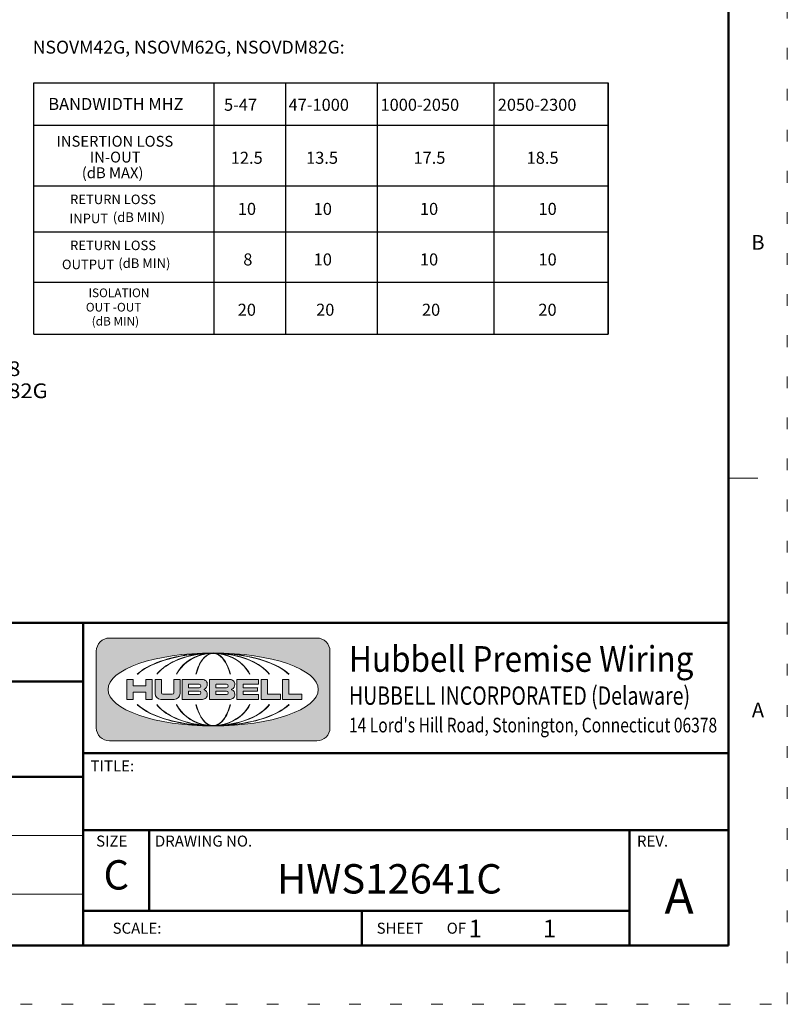
# Model space of a CAD drawing. Extents: x -4.3 to 17.7, y -6 to 11.
# Drawn here: x 11.1 to 17.7, y -6 to 2.4 of the extents above; entities that cross this region are included whole.
import ezdxf
from ezdxf.enums import TextEntityAlignment as Align

# ---------------------------------------------------------------- set-up
doc = ezdxf.new("R2010")
doc.units = 0
doc.header["$MEASUREMENT"] = 0
doc.linetypes.add('DOT', pattern=[0.25, 0, -0.25])
for name, color, linetype in [('3', 3, 'Continuous'), ('TITLE_BLOCK', 3, 'Continuous'), ('TITLE_BLOCK_TEXT', 2, 'Continuous')]:
    doc.layers.add(name, color=color, linetype=linetype)
doc.layers.add('61', color=7, linetype='Continuous', true_color=0xffffff)
doc.styles.add('ARIAL', font='ARIAL.TTF')
doc.styles.add('blockfont', font='simplex.shx')
doc.styles.add('ROMANS', font='romans.shx')

# ---------------------------------------------------------------- blocks, each defined once
blk = doc.blocks.new('format_c_size')
at = {"layer": 'TITLE_BLOCK', "lineweight": 0}
h = blk.add_hatch(color=5, dxfattribs=at)
h.dxf.hatch_style = 1
h.paths.add_polyline_path([(16.1582, 3.1207, 0.414214), (16.0462, 3.0087), (16.0462, 2.3565, 0.414214), (16.1582, 2.2445), (17.9254, 2.2445, 0.414214), (18.0374, 2.3565), (18.0374, 3.0087, 0.414214), (17.9254, 3.1207)])
edge = h.paths.add_edge_path(flags=16)
edge.add_ellipse((17.0418, 2.6826), major_axis=(-0.8961, 0), ratio=0.346676, start_angle=0, end_angle=360, ccw=False)
edge = h.paths.add_edge_path(flags=0)
edge.add_ellipse((17.0418, 2.6826), major_axis=(0.3443, 0), ratio=0.896472, start_angle=90, end_angle=155.20614)
edge.add_ellipse((17.0418, 2.6826), major_axis=(0, 0.3086), ratio=0.519355, start_angle=360, end_angle=425.20614, ccw=False)
h.paths.add_polyline_path([(17.4291, 2.7672), (17.4291, 2.7264), (17.3007, 2.7264, 0.414214), (17.2977, 2.7234), (17.2977, 2.6995, 0.414214), (17.3007, 2.6965), (17.4211, 2.6965), (17.4211, 2.6687), (17.3007, 2.6687, 0.414214), (17.2977, 2.6657), (17.2977, 2.6418, 0.414214), (17.3007, 2.6388), (17.4291, 2.6388), (17.4291, 2.598), (17.2439, 2.598), (17.2439, 2.7672)], flags=0)
h.paths.add_polyline_path([(17.451, 2.7672), (17.5048, 2.7672), (17.5048, 2.6448, 0.414214), (17.5078, 2.6418), (17.6163, 2.6418), (17.6163, 2.598), (17.451, 2.598)], flags=0)
h.paths.add_polyline_path([(17.1563, 2.7264, -1), (17.1563, 2.6965), (17.0657, 2.6965), (17.0657, 2.7264)], flags=0)
h.paths.add_polyline_path([(17.6322, 2.7672), (17.686, 2.7672), (17.686, 2.6448, 0.414214), (17.689, 2.6418), (17.7975, 2.6418), (17.7975, 2.598), (17.6322, 2.598)], flags=0)
h.paths.add_polyline_path([(17.1563, 2.6687, -1), (17.1563, 2.6388), (17.0657, 2.6388), (17.0657, 2.6687)], flags=0)
edge = h.paths.add_edge_path(flags=0)
edge.add_ellipse((17.0418, 2.6826), major_axis=(0.5283, 0), ratio=0.584244, start_angle=204.79386, end_angle=335.20614)
edge.add_ellipse((17.0418, 2.6826), major_axis=(0, 0.3086), ratio=0.519355, start_angle=180, end_angle=245.20614)
edge.add_ellipse((17.0418, 2.6826), major_axis=(-0.3443, 0), ratio=0.896472, start_angle=90, end_angle=155.20614)
h.paths.add_polyline_path([(16.9223, 2.6965), (16.8317, 2.6965), (16.8317, 2.7264), (16.9223, 2.7264, -1)], flags=0)
h.paths.add_polyline_path([(16.9223, 2.6687, -1), (16.9223, 2.6388), (16.8317, 2.6388), (16.8317, 2.6687)], flags=0)
h.paths.add_polyline_path([(16.76, 2.7672), (16.76, 2.6478, -0.414214), (16.7103, 2.598), (16.7063, 2.598), (16.5968, 2.598, -0.414214), (16.547, 2.6478), (16.547, 2.7672), (16.6007, 2.7672), (16.6007, 2.6551, 0.414214), (16.6131, 2.6428), (16.6939, 2.6428, 0.414214), (16.7063, 2.6551), (16.7063, 2.7672)], flags=0)
h.paths.add_polyline_path([(16.5231, 2.7672), (16.5231, 2.598), (16.4693, 2.598), (16.4693, 2.6567, 0.414214), (16.4663, 2.6597), (16.3618, 2.6597, 0.414214), (16.3588, 2.6567), (16.3588, 2.598), (16.305, 2.598), (16.305, 2.7672), (16.3588, 2.7672), (16.3588, 2.7165, 0.414214), (16.3618, 2.7135), (16.4663, 2.7135, 0.414214), (16.4693, 2.7165), (16.4693, 2.7672)], flags=0)
at = {"layer": 'TITLE_BLOCK', "linetype": 'Continuous', "lineweight": 0}
for points in [[(16.4663, 2.6597, -0.414214), (16.4693, 2.6567), (16.4693, 2.598), (16.5231, 2.598), (16.5231, 2.7672), (16.4693, 2.7672), (16.4693, 2.7165, -0.414214), (16.4663, 2.7135), (16.3618, 2.7135, -0.414214), (16.3588, 2.7165), (16.3588, 2.7672), (16.305, 2.7672), (16.305, 2.598), (16.3588, 2.598), (16.3588, 2.6567, -0.414214), (16.3618, 2.6597)], [(16.7063, 2.598), (16.7103, 2.598, 0.414214), (16.76, 2.6478), (16.76, 2.7672), (16.7063, 2.7672), (16.7063, 2.6551, -0.414214), (16.6939, 2.6428), (16.6131, 2.6428, -0.414214), (16.6007, 2.6551), (16.6007, 2.7672), (16.547, 2.7672), (16.547, 2.6478, 0.414214), (16.5968, 2.598)], [(17.2439, 2.598), (17.4261, 2.598, 0.414214), (17.4291, 2.601), (17.4291, 2.6358, 0.414214), (17.4261, 2.6388), (17.3007, 2.6388, -0.414214), (17.2977, 2.6418), (17.2977, 2.6657, -0.414214), (17.3007, 2.6687), (17.4182, 2.6687, 0.414214), (17.4211, 2.6717), (17.4211, 2.6936, 0.414214), (17.4182, 2.6965), (17.3007, 2.6965, -0.414214), (17.2977, 2.6995), (17.2977, 2.7234, -0.414214), (17.3007, 2.7264), (17.4261, 2.7264, 0.414214), (17.4291, 2.7294), (17.4291, 2.7642, 0.414214), (17.4261, 2.7672), (17.2439, 2.7672)], [(17.5048, 2.7642, 0.414214), (17.5018, 2.7672), (17.451, 2.7672), (17.451, 2.598), (17.6133, 2.598, 0.414214), (17.6163, 2.601), (17.6163, 2.6388, 0.414214), (17.6133, 2.6418), (17.5078, 2.6418, -0.414214), (17.5048, 2.6448)], [(17.686, 2.7642, 0.414214), (17.683, 2.7672), (17.6322, 2.7672), (17.6322, 2.598), (17.7945, 2.598, 0.414214), (17.7975, 2.601), (17.7975, 2.6388, 0.414214), (17.7945, 2.6418), (17.689, 2.6418, -0.414214), (17.686, 2.6448)]]:
    blk.add_hatch(color=5, dxfattribs=at).paths.add_polyline_path(points)
h = blk.add_hatch(color=5, dxfattribs=at)
h.paths.add_polyline_path([(16.778, 2.7672), (16.778, 2.598), (16.9522, 2.598, 0.432652), (16.9919, 2.6403, 0.325182), (16.9668, 2.6798, -0.680507), (16.9668, 2.6854, 0.325182), (16.9919, 2.7249, 0.432652), (16.9522, 2.7672)])
h.paths.add_polyline_path([(16.9223, 2.7264, -1), (16.9223, 2.6965), (16.8347, 2.6965, -0.414214), (16.8317, 2.6995), (16.8317, 2.7234, -0.414214), (16.8347, 2.7264)], flags=16)
h.paths.add_polyline_path([(16.9223, 2.6687, -1), (16.9223, 2.6388), (16.8347, 2.6388, -0.414214), (16.8317, 2.6418), (16.8317, 2.6657, -0.414214), (16.8347, 2.6687)], flags=16)
h = blk.add_hatch(color=5, dxfattribs=at)
h.paths.add_polyline_path([(17.0119, 2.598), (17.1862, 2.598, 0.432652), (17.2259, 2.6403, 0.325182), (17.2008, 2.6798, -0.680507), (17.2008, 2.6854, 0.325182), (17.2259, 2.7249, 0.432652), (17.1862, 2.7672), (17.0119, 2.7672)])
h.paths.add_polyline_path([(17.0687, 2.6687), (17.1563, 2.6687, -1), (17.1563, 2.6388), (17.0687, 2.6388, -0.414214), (17.0657, 2.6418), (17.0657, 2.6657, -0.414214)], flags=16)
h.paths.add_polyline_path([(17.0657, 2.6995), (17.0657, 2.7234, -0.414214), (17.0687, 2.7264), (17.1563, 2.7264, -1), (17.1563, 2.6965), (17.0687, 2.6965, -0.414214)], flags=16)
at = {"layer": 'TITLE_BLOCK', "color": 5, "lineweight": 0}
for p, q in [((21.435, 4.4838), (21.685, 4.4838)), ((17.9254, 3.1207), (16.1582, 3.1207)), ((16.0462, 3.0087), (16.0462, 2.3565)), ((18.0374, 2.3565), (18.0374, 3.0087)), ((16.3588, 2.7672), (16.305, 2.7672)), ((16.305, 2.7672), (16.305, 2.598)), ((16.3588, 2.7672), (16.3588, 2.7165)), ((16.4663, 2.7135), (16.3618, 2.7135)), ((16.4693, 2.7672), (16.4693, 2.7165)), ((16.4693, 2.7672), (16.5231, 2.7672)), ((16.5231, 2.7672), (16.5231, 2.598)), ((16.547, 2.7672), (16.547, 2.6478)), ((16.547, 2.7672), (16.6007, 2.7672)), ((16.6007, 2.7672), (16.6007, 2.6551)), ((16.7063, 2.7672), (16.7063, 2.6551)), ((16.7063, 2.7672), (16.76, 2.7672)), ((16.76, 2.7672), (16.76, 2.6478)), ((16.9522, 2.7672), (16.778, 2.7672)), ((16.778, 2.7672), (16.778, 2.598)), ((16.8317, 2.7234), (16.8317, 2.6995)), ((16.8347, 2.7264), (16.9223, 2.7264)), ((16.8347, 2.6965), (16.9223, 2.6965)), ((17.1862, 2.7672), (17.0119, 2.7672)), ((17.0119, 2.7672), (17.0119, 2.598)), ((17.0657, 2.7234), (17.0657, 2.6995)), ((17.0687, 2.7264), (17.1563, 2.7264)), ((17.0687, 2.6965), (17.1563, 2.6965)), ((17.4261, 2.7672), (17.2439, 2.7672)), ((17.2439, 2.7672), (17.2439, 2.598)), ((17.2977, 2.7234), (17.2977, 2.6995)), ((17.3007, 2.7264), (17.4261, 2.7264)), ((17.3007, 2.6965), (17.4182, 2.6965)), ((17.4211, 2.6936), (17.4211, 2.6717)), ((17.4291, 2.7642), (17.4291, 2.7294)), ((17.5018, 2.7672), (17.451, 2.7672)), ((17.451, 2.7672), (17.451, 2.598)), ((17.5048, 2.7642), (17.5048, 2.6448)), ((17.683, 2.7672), (17.6322, 2.7672)), ((17.6322, 2.7672), (17.6322, 2.598)), ((17.686, 2.7642), (17.686, 2.6448)), ((16.3588, 2.598), (16.3588, 2.6567)), ((16.3618, 2.6597), (16.4663, 2.6597)), ((16.4693, 2.598), (16.4693, 2.6567)), ((16.6131, 2.6428), (16.6939, 2.6428)), ((16.8317, 2.6657), (16.8317, 2.6418)), ((16.9223, 2.6687), (16.8347, 2.6687)), ((16.9223, 2.6388), (16.8347, 2.6388)), ((17.0657, 2.6657), (17.0657, 2.6418)), ((17.1563, 2.6687), (17.0687, 2.6687)), ((17.1563, 2.6388), (17.0687, 2.6388)), ((17.2977, 2.6657), (17.2977, 2.6418)), ((17.4182, 2.6687), (17.3007, 2.6687)), ((17.4261, 2.6388), (17.3007, 2.6388)), ((17.4291, 2.601), (17.4291, 2.6358)), ((17.6133, 2.6418), (17.5078, 2.6418)), ((17.6163, 2.6388), (17.6163, 2.601)), ((17.7945, 2.6418), (17.689, 2.6418)), ((17.7975, 2.6388), (17.7975, 2.601)), ((16.305, 2.598), (16.3588, 2.598)), ((16.5231, 2.598), (16.4693, 2.598)), ((16.7063, 2.598), (16.5968, 2.598)), ((16.7103, 2.598), (16.7063, 2.598)), ((16.778, 2.598), (16.9522, 2.598)), ((17.0119, 2.598), (17.1862, 2.598)), ((17.2439, 2.598), (17.4261, 2.598)), ((17.451, 2.598), (17.6133, 2.598)), ((17.6322, 2.598), (17.7945, 2.598)), ((16.1582, 2.2445), (17.9254, 2.2445)), ((13.06, 1.4375), (15.935, 1.4375)), ((13.06, 0.9375), (15.935, 0.9375))]:
    blk.add_line(p, q, dxfattribs=at)
at = {"layer": 'TITLE_BLOCK', "color": 5, "linetype": 'DOT', "lineweight": 0}
blk.add_lwpolyline([(21.935, 16.935), (0, 16.935), (0, 0), (21.935, 0)], close=True, dxfattribs=at)
at = {"layer": 'TITLE_BLOCK', "color": 5, "lineweight": 0, "const_width": 0.02}
for points in [[(21.435, 0.5), (21.435, 16.435)], [(9.685, 3.25), (21.435, 3.25)], [(15.935, 0.5), (15.935, 3.25)], [(13.06, 2.75), (15.935, 2.75)], [(15.935, 2.1406), (21.435, 2.1406)], [(13.06, 1.9375), (15.935, 1.9375)], [(15.935, 1.4844), (21.435, 1.4844)], [(16.4975, 0.7969), (16.4975, 1.4844)], [(20.5912, 0.5), (20.5912, 1.4844)], [(15.935, 0.7969), (20.5912, 0.7969)], [(18.31, 0.5), (18.31, 0.7969)], [(0.5, 0.5), (21.435, 0.5)]]:
    blk.add_lwpolyline(points, dxfattribs=at)
at = {"layer": 'TITLE_BLOCK', "color": 5, "lineweight": 0}
for centre, radius, start, end in [((16.1582, 3.0087), 0.112, 90, 180), ((17.9254, 3.0087), 0.112, 0, 90), ((16.3618, 2.7165), 0.00299, 180, 270), ((16.4663, 2.7165), 0.00299, 270, 0), ((16.8347, 2.7234), 0.00299, 90, 180), ((16.8347, 2.6995), 0.00299, 180, 270), ((16.9223, 2.7115), 0.0149, 270, 90), ((16.9522, 2.7274), 0.0398, 356.41668, 90), ((16.9679, 2.6826), 0.00299, 111.5289, 248.4711), ((16.9522, 2.7224), 0.0398, 291.5289, 3.58332), ((17.0687, 2.7234), 0.00299, 90, 180), ((17.0687, 2.6995), 0.00299, 180, 270), ((17.1563, 2.7115), 0.0149, 270, 90), ((17.1862, 2.7274), 0.0398, 356.41668, 90), ((17.2019, 2.6826), 0.00299, 111.5289, 248.4711), ((17.1862, 2.7224), 0.0398, 291.5289, 3.58332), ((17.3007, 2.7234), 0.00299, 90, 180), ((17.3007, 2.6995), 0.00299, 180, 270), ((17.4182, 2.6936), 0.00299, 0, 90), ((17.4182, 2.6936), 0.00299, 0, 90), ((17.4261, 2.7642), 0.00299, 0, 90), ((17.4261, 2.7294), 0.00299, 270, 0), ((17.5018, 2.7642), 0.00299, 0, 90), ((17.683, 2.7642), 0.00299, 0, 90), ((16.3618, 2.6567), 0.00299, 90, 180), ((16.4663, 2.6567), 0.00299, 0, 90), ((16.5968, 2.6478), 0.0498, 180, 270), ((16.6131, 2.6551), 0.0123, 180, 270), ((16.6939, 2.6551), 0.0123, 270, 360), ((16.7103, 2.6478), 0.0498, 270, 360), ((16.8347, 2.6657), 0.00299, 90, 180), ((16.8347, 2.6418), 0.00299, 180, 270), ((16.9223, 2.6537), 0.0149, 270, 90), ((16.9522, 2.6378), 0.0398, 270, 3.58332), ((16.9522, 2.6428), 0.0398, 356.41668, 68.4711), ((17.0687, 2.6657), 0.00299, 90, 180), ((17.0687, 2.6418), 0.00299, 180, 270), ((17.1563, 2.6537), 0.0149, 270, 90), ((17.1862, 2.6378), 0.0398, 270, 3.58332), ((17.1862, 2.6428), 0.0398, 356.41668, 68.4711), ((17.3007, 2.6657), 0.00299, 90, 180), ((17.3007, 2.6418), 0.00299, 180, 270), ((17.4182, 2.6717), 0.00299, 270, 0), ((17.4261, 2.6358), 0.00299, 0, 90), ((17.4261, 2.601), 0.00299, 270, 0), ((17.5078, 2.6448), 0.00299, 180, 270), ((17.6133, 2.6388), 0.00299, 0, 90), ((17.6133, 2.601), 0.00299, 270, 0), ((17.689, 2.6448), 0.00299, 180, 270), ((17.7945, 2.6388), 0.00299, 0, 90), ((17.7945, 2.601), 0.00299, 270, 0), ((16.1582, 2.3565), 0.112, 180, 270), ((17.9254, 2.3565), 0.112, 270, 0)]:
    blk.add_arc(centre, radius, start, end, dxfattribs=at)
at = {"layer": 'TITLE_BLOCK', "color": 5, "lineweight": 0, "extrusion": (0, 0, -1)}
blk.add_ellipse((17.0418, 2.6826), major_axis=(-0.8961, 0), ratio=0.346676, dxfattribs=at)
at = {"layer": 'TITLE_BLOCK', "color": 5, "lineweight": 0}
for major_axis, ratio, start_param, end_param in [((-0.7123, 0), 0.433324, 3.574327, 5.850451), ((-0.5283, 0), 0.584244, 3.574327, 5.850451), ((0.3443, 0), 0.896472, 0.432735, 2.708858)]:
    blk.add_ellipse((17.0418, 2.6826), major_axis=major_axis, ratio=ratio, start_param=start_param, end_param=end_param, dxfattribs=at)
at = {"layer": 'TITLE_BLOCK', "color": 5, "lineweight": 0, "extrusion": (-4.49564e-31, -2.42999e-15, -1)}
blk.add_ellipse((17.0418, 2.6826), major_axis=(0, 0.3086), ratio=0.519355, start_param=-1.138062, end_param=1.138062, dxfattribs=at)
at = {"layer": 'TITLE_BLOCK', "color": 5, "lineweight": 0, "extrusion": (0, 0, -1)}
for major_axis, ratio, start_param, end_param in [((0.7123, 0), 0.433324, 0.432735, 2.708858), ((0.5283, 0), 0.584244, 0.432735, 2.708858), ((-0.3443, 0), 0.896472, 3.574327, 5.850451), ((0, 0.3086), 0.519355, 2.003531, 4.279654)]:
    blk.add_ellipse((17.0418, 2.6826), major_axis=major_axis, ratio=ratio, start_param=start_param, end_param=end_param, dxfattribs=at)
at = {"layer": 'TITLE_BLOCK', "color": 5, "lineweight": 0}
for points, knots in [([(17.6891, 2.8128), (17.6401, 2.8587), (17.5648, 2.8992), (17.3036, 2.9848), (17.0772, 3.0051), (16.6674, 2.9617), (16.4882, 2.8984), (16.3965, 2.8147), (16.3955, 2.8137), (16.3945, 2.8128)], [3.574327, 3.574327, 3.574327, 3.574327, 4.064617, 4.064617, 4.952474, 4.952474, 5.840332, 5.840332, 5.850451, 5.850451, 5.850451, 5.850451]), ([(17.6877, 2.8113), (17.6393, 2.8568), (17.5646, 2.8971), (17.3052, 2.9824), (17.08, 3.003), (16.6717, 2.9605), (16.4926, 2.898), (16.3995, 2.8146), (16.3977, 2.813), (16.3959, 2.8113)], [3.574327, 3.574327, 3.574327, 3.574327, 4.06282, 4.06282, 4.94766, 4.94766, 5.8325, 5.8325, 5.850451, 5.850451, 5.850451, 5.850451]), ([(17.5222, 2.8127), (17.4846, 2.8602), (17.426, 2.9019), (17.2265, 2.9871), (17.0565, 3.0056), (16.7554, 2.9582), (16.6263, 2.8947), (16.5614, 2.8127)], [3.574327, 3.574327, 3.574327, 3.574327, 4.081496, 4.081496, 4.975309, 4.975309, 5.850451, 5.850451, 5.850451, 5.850451]), ([(17.5206, 2.8114), (17.4832, 2.8587), (17.4249, 2.9003), (17.2262, 2.9849), (17.0573, 3.0034), (16.7568, 2.9566), (16.6276, 2.8931), (16.563, 2.8114)], [3.574327, 3.574327, 3.574327, 3.574327, 4.082208, 4.082208, 4.972802, 4.972802, 5.850451, 5.850451, 5.850451, 5.850451]), ([(17.3552, 2.8125), (17.3299, 2.8616), (17.2899, 2.9046), (17.1565, 2.9889), (17.0451, 3.0057), (16.8514, 2.9557), (16.7698, 2.8929), (16.7284, 2.8125)], [0.432735, 0.432735, 0.432735, 0.432735, 0.957169, 0.957169, 1.851278, 1.851278, 2.708858, 2.708858, 2.708858, 2.708858]), ([(17.3535, 2.8116), (17.3283, 2.8605), (17.2884, 2.9033), (17.1555, 2.987), (17.0448, 3.0036), (16.8523, 2.9538), (16.7712, 2.8913), (16.7301, 2.8116)], [0.432735, 0.432735, 0.432735, 0.432735, 0.958366, 0.958366, 1.851831, 1.851831, 2.708858, 2.708858, 2.708858, 2.708858]), ([(16.8953, 2.8123), (16.9074, 2.8627), (16.9267, 2.9066), (16.9896, 2.9894), (17.0412, 3.0054), (17.1311, 2.9553), (17.1691, 2.8925), (17.1883, 2.8123)], [-1.138062, -1.138062, -1.138062, -1.138062, -0.599386, -0.599386, 0.281108, 0.281108, 1.138062, 1.138062, 1.138062, 1.138062]), ([(16.8973, 2.8118), (16.9093, 2.8619), (16.9285, 2.9056), (16.9921, 2.9894), (17.0444, 3.0041), (17.1321, 2.9497), (17.1679, 2.8888), (17.1864, 2.8118)], [-1.138062, -1.138062, -1.138062, -1.138062, -0.600285, -0.600285, 0.31167, 0.31167, 1.138062, 1.138062, 1.138062, 1.138062]), ([(17.6891, 2.5524), (17.6401, 2.5065), (17.5648, 2.466), (17.3036, 2.3804), (17.0772, 2.3601), (16.6674, 2.4036), (16.4882, 2.4668), (16.3965, 2.5505), (16.3955, 2.5515), (16.3945, 2.5524)], [0.432735, 0.432735, 0.432735, 0.432735, 0.923024, 0.923024, 1.810882, 1.810882, 2.69874, 2.69874, 2.708858, 2.708858, 2.708858, 2.708858]), ([(17.6877, 2.5539), (17.6393, 2.5084), (17.5646, 2.4681), (17.3052, 2.3828), (17.08, 2.3622), (16.6717, 2.4047), (16.4926, 2.4672), (16.3995, 2.5506), (16.3977, 2.5522), (16.3959, 2.5539)], [0.432735, 0.432735, 0.432735, 0.432735, 0.921227, 0.921227, 1.806068, 1.806068, 2.690908, 2.690908, 2.708858, 2.708858, 2.708858, 2.708858]), ([(17.5222, 2.5526), (17.4846, 2.505), (17.426, 2.4633), (17.2265, 2.3781), (17.0565, 2.3596), (16.7554, 2.407), (16.6263, 2.4705), (16.5614, 2.5526)], [0.432735, 0.432735, 0.432735, 0.432735, 0.939903, 0.939903, 1.833716, 1.833716, 2.708858, 2.708858, 2.708858, 2.708858]), ([(17.5206, 2.5538), (17.4832, 2.5065), (17.4249, 2.4649), (17.2262, 2.3803), (17.0573, 2.3618), (16.7568, 2.4086), (16.6276, 2.4721), (16.563, 2.5538)], [0.432735, 0.432735, 0.432735, 0.432735, 0.940616, 0.940616, 1.831209, 1.831209, 2.708858, 2.708858, 2.708858, 2.708858]), ([(17.3552, 2.5527), (17.3299, 2.5036), (17.2899, 2.4606), (17.1565, 2.3763), (17.0451, 2.3595), (16.8514, 2.4095), (16.7698, 2.4723), (16.7284, 2.5527)], [3.574327, 3.574327, 3.574327, 3.574327, 4.098762, 4.098762, 4.992871, 4.992871, 5.850451, 5.850451, 5.850451, 5.850451]), ([(17.3535, 2.5536), (17.3283, 2.5047), (17.2884, 2.4619), (17.1555, 2.3782), (17.0448, 2.3616), (16.8523, 2.4114), (16.7712, 2.4739), (16.7301, 2.5536)], [3.574327, 3.574327, 3.574327, 3.574327, 4.099959, 4.099959, 4.993424, 4.993424, 5.850451, 5.850451, 5.850451, 5.850451]), ([(17.1883, 2.5529), (17.1762, 2.5025), (17.1569, 2.4586), (17.094, 2.3758), (17.0425, 2.3598), (16.9525, 2.4099), (16.9146, 2.4727), (16.8953, 2.5529)], [2.003531, 2.003531, 2.003531, 2.003531, 2.542206, 2.542206, 3.422701, 3.422701, 4.279654, 4.279654, 4.279654, 4.279654]), ([(17.1864, 2.5534), (17.1743, 2.5033), (17.1552, 2.4596), (17.0915, 2.3758), (17.0392, 2.3612), (16.9515, 2.4155), (16.9157, 2.4764), (16.8973, 2.5534)], [2.003531, 2.003531, 2.003531, 2.003531, 2.541307, 2.541307, 3.453263, 3.453263, 4.279654, 4.279654, 4.279654, 4.279654])]:
    blk.add_open_spline(points, degree=3, knots=knots, dxfattribs=at)
for s, height, style, p in [('B', 0.125, 'ROMANS', (21.685, 6.4756)), ('A', 0.125, 'ROMANS', (21.685, 2.4919)), ('C', 0.25, 'ARIAL', (16.2162, 1.0704))]:
    blk.add_text(s, height=height, dxfattribs=dict(at, style=style)).set_placement(p, align=Align.MIDDLE)
at = {"layer": 'TITLE_BLOCK', "color": 5, "lineweight": 0, "style": 'ARIAL'}
for s, height, width, p in [('Hubbell Premise Wiring', 0.21875, 0.9, (18.1994, 2.8329)), ('HUBBELL INCORPORATED (Delaware)', 0.15625, 0.78, (18.1994, 2.5518)), ("14 Lord's Hill Road, Stonington, Connecticut 06378", 0.125, 0.78, (18.1994, 2.3165))]:
    blk.add_text(s, height=height, dxfattribs=dict(at, width=width)).set_placement(p)
at = {"layer": 'TITLE_BLOCK', "color": 5, "lineweight": 0, "style": 'ROMANS'}
for s, p in [('TITLE:', (15.9975, 1.9844)), ('SIZE', (16.0444, 1.3438)), ('DRAWING NO.', (16.5456, 1.3438)), ('REV.', (20.6537, 1.3438)), ('SCALE:', (16.185, 0.6016)), ('SHEET       OF', (18.435, 0.6016))]:
    blk.add_text(s, height=0.09375, dxfattribs=at).set_placement(p)
at = {"layer": 'TITLE_BLOCK_TEXT', "color": 5, "lineweight": 0, "style": 'ARIAL'}
blk.add_text('1', height=0.15, dxfattribs=at).set_placement((19.2765, 0.6452), align=Align.MIDDLE_CENTER)
at = {"layer": 'TITLE_BLOCK_TEXT', "color": 5, "lineweight": 0}
for height, style, p in [(0.15, 'ARIAL', (14.4975, 2.9262)), (0.1, 'ROMANS', (14.4996, 2.4332)), (0.1, 'ROMANS', (14.4996, 2.2588)), (0.1, 'ROMANS', (14.4996, 2.0667)), (0.125, 'ARIAL', (18.685, 2.0133)), (0.125, 'ARIAL', (18.685, 1.8125)), (0.125, 'ARIAL', (18.685, 1.6117)), (0.25, 'ARIAL', (18.5444, 1.0691)), (0.125, 'ROMANS', (0.8281, 1.0337)), (0.125, 'ROMANS', (1.5625, 1.0337)), (0.125, 'ROMANS', (2.5469, 1.0337)), (0.125, 'ROMANS', (5.53, 1.0337)), (0.125, 'ROMANS', (8.3725, 1.0337)), (0.125, 'ROMANS', (9.2475, 1.0337)), (0.3, 'ARIAL', (21.0129, 0.9218)), (0.15, 'ARIAL', (17.4886, 0.6484)), (0.15, 'ARIAL', (19.9082, 0.6452))]:
    blk.add_attdef('?', text='', height=height, dxfattribs=dict(at, style=style)).set_placement(p, align=Align.MIDDLE_CENTER)
at = {"layer": 'TITLE_BLOCK_TEXT', "color": 5, "lineweight": 0, "style": 'ROMANS', "width": 0.8}
for p in [(14.4975, 1.1183), (14.4975, 0.6474)]:
    blk.add_attdef('?', text='', height=0.125, dxfattribs=at).set_placement(p, align=Align.MIDDLE_CENTER)

msp = doc.modelspace()

# ---------------------------------------------------------------- linework, layer by layer
at = {"layer": '3'}
for p, q in [((11.2559, 1.9011), (16.152, 1.9011)), ((11.2559, -0.2404), (11.2559, 1.9011)), ((12.7931, -0.2404), (12.7931, 1.9011)), ((13.4051, -0.2404), (13.4051, 1.9011)), ((14.1874, -0.2404), (14.1874, 1.9011)), ((15.1795, -0.2404), (15.1795, 1.9011)), ((16.152, -0.2404), (16.152, 1.9011)), ((16.152, 1.9011), (16.152, -0.2404)), ((11.2559, 1.5412), (16.152, 1.5412)), ((13.4051, -0.2404), (13.4051, 1.4136)), ((14.1874, -0.2404), (14.1874, 1.4136)), ((14.1874, -0.2404), (14.1874, 1.4136)), ((11.2559, 1.0235), (16.152, 1.0235)), ((11.2559, 0.6315), (16.152, 0.6315)), ((11.2559, 0.2037), (16.152, 0.2037)), ((11.2559, -0.2404), (16.152, -0.2404))]:
    msp.add_line(p, q, dxfattribs=at)

# ---------------------------------------------------------------- block references
at = {"linetype": 'Continuous', "lineweight": 0}
ref = msp.add_blockref('format_c_size', (-4.2563, -5.9502), dxfattribs=at)
ref.add_attrib('?', 'HWS12641C', dxfattribs={"layer": 'TITLE_BLOCK_TEXT', "color": 5, "height": 0.25, "style": 'ARIAL'}).set_placement((14.2881, -4.8812), align=Align.MIDDLE_CENTER)
ref.add_attrib('?', '1', dxfattribs={"layer": 'TITLE_BLOCK_TEXT', "color": 5, "height": 0.15, "style": 'ARIAL'}).set_placement((15.6519, -5.305), align=Align.MIDDLE_CENTER)
ref.add_attrib('?', 'A', dxfattribs={"layer": 'TITLE_BLOCK_TEXT', "color": 5, "height": 0.3, "style": 'ARIAL'}).set_placement((16.7566, -5.0284), align=Align.MIDDLE_CENTER)

# ---------------------------------------------------------------- texts
at = {"color": 5, "linetype": 'Continuous', "lineweight": 0, "insert": (11.2481, 7.5775), "char_height": 0.11, "width": 6.36383, "attachment_point": 1}
msp.add_mtext('{\\Fromans|c0;NOTES:\\P\\P1. MATERIAL:\\P\\P    BASE:           BLACK ABS UL 94-V0\\P                   WITH WHITE SILK-SCREEN\\P\\P    VIDEO SPLITTERS:  POTTED METALLIC BODY   \\P\\P2. SPECIFICATIONS SUBJECT TO CHANGE\\P   WITHOUT NOTICE.\\P\\P3. ELECTRICAL SPECIFICATIONS:\\P     \\PNSOVM4, NSOVM6, NSOVDM8:\\P\\P\\P\\P\\P\\P\\P\\P\\P\\P\\P\\P\\P\\P\\P\\PNSOVM42G, NSOVM62G, NSOVDM82G:}', dxfattribs=at)
at = {"layer": '3', "style": 'ROMANS'}
for s, height, p in [('BANDWIDTH MHZ', 0.102654, (11.3807, 1.6694)), ('5-47', 0.10265, (12.878, 1.6625)), ('47-1000', 0.10265, (13.428, 1.6625)), ('1000-2050', 0.10265, (14.2117, 1.6625)), ('2050-2300', 0.10265, (15.211, 1.6625)), ('INSERTION LOSS', 0.092388, (11.4503, 1.3566)), ('IN-OUT', 0.09239, (11.7353, 1.2219)), ('12.5', 0.10265, (12.9357, 1.2109)), ('13.5', 0.10265, (13.5775, 1.2109)), ('17.5', 0.10265, (14.4927, 1.2109)), ('18.5', 0.10265, (15.4571, 1.2109)), ('(dB MAX)', 0.09239, (11.6661, 1.088)), ('RETURN LOSS', 0.081302, (11.5662, 0.8673)), ('10', 0.10265, (12.9958, 0.7754)), ('10', 0.10265, (13.6423, 0.7754)), ('10', 0.10265, (14.5477, 0.7754)), ('10', 0.10265, (15.558, 0.7754)), ('INPUT', 0.0813, (11.5608, 0.7051)), ('(dB MIN)', 0.0813, (11.9306, 0.7155)), ('RETURN LOSS', 0.081302, (11.5662, 0.4752)), ('8', 0.1027, (13.0423, 0.3447)), ('10', 0.10265, (13.6423, 0.3447)), ('10', 0.10265, (14.5477, 0.3447)), ('10', 0.10265, (15.558, 0.3447)), ('OUTPUT', 0.0813, (11.4967, 0.3131)), ('(dB MIN)', 0.0813, (11.9772, 0.3235)), ('ISOLATION', 0.07391, (11.7238, 0.0746)), ('OUT -OUT', 0.07391, (11.7005, -0.0476)), ('20', 0.10265, (12.9949, -0.0838)), ('20', 0.10265, (13.6631, -0.0838)), ('20', 0.10265, (14.5649, -0.0838)), ('20', 0.10265, (15.5571, -0.0838)), ('(dB MIN)', 0.07391, (11.7504, -0.1671))]:
    msp.add_text(s, height=height, dxfattribs=at).set_placement(p)
at = {"layer": '61', "color": 87, "insert": (10.3941, -0.7855), "char_height": 0.125, "attachment_point": 7, "line_spacing_factor": 0.903614, "style": 'blockfont'}
msp.add_mtext('{\\fsimplex.shx|b0|i0|c0|p0;\\W1.097;NSOVM8\\PNSOVM82G}', dxfattribs=at)

doc.saveas('drawing.dxf')
